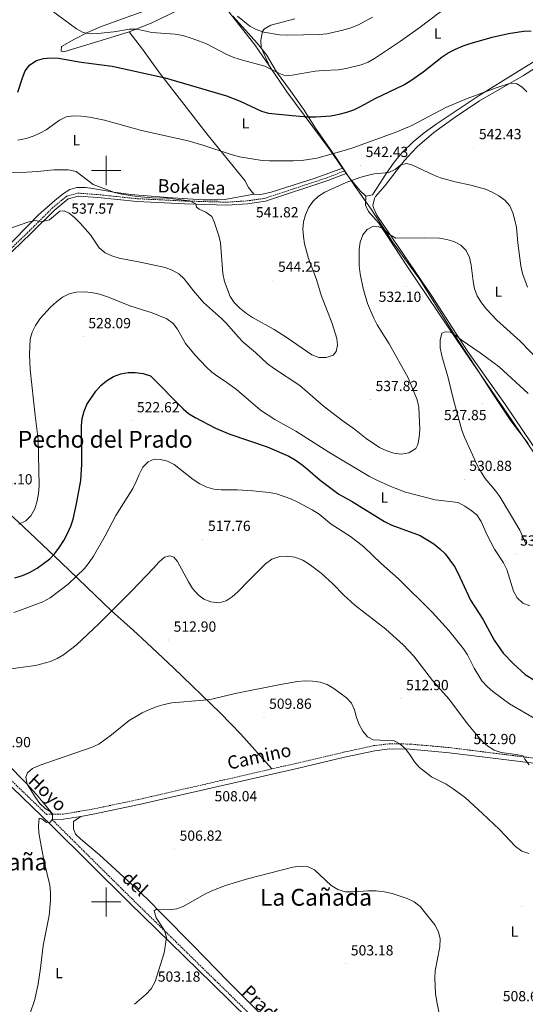
# Model space of a CAD drawing. Units: metres. Extents: x 569068 to 573554, y 4726069 to 4729085.
# Drawn here: x 572441 to 572787, y 4727430 to 4728103 of the extents above; entities that cross this region are included whole.
import ezdxf
from ezdxf.enums import TextEntityAlignment as Align

# ---------------------------------------------------------------- set-up
doc = ezdxf.new("R2010")
doc.units = ezdxf.units.M
doc.header["$MEASUREMENT"] = 0
doc.linetypes.add('TRAZOSX2', pattern=[1.5, 1, -0.5])
for name, color, linetype, lineweight in [('Carátula', 7, 'Continuous', 5), ('Level 1', 19, 'Continuous', 0), ('Level 21', 19, 'Continuous', 0), ('Level 36', 19, 'Continuous', 40), ('Level 37', 92, 'Continuous', 0), ('Level 4', 36, 'Continuous', 30), ('Level 41', 19, 'Continuous', 0), ('Level 44', 19, 'Continuous', 0), ('Level 45', 19, 'Continuous', 0), ('Level 5', 36, 'Continuous', 0), ('Level 63', 7, 'Continuous', 0), ('Level 7', 1, 'Continuous', 0)]:
    doc.layers.add(name, color=color, linetype=linetype, lineweight=lineweight)
doc.styles.add('Arial', font='ARIAL.TTF', dxfattribs={"height": 0.2})

# ---------------------------------------------------------------- blocks, each defined once
blk = doc.blocks.new('5PATER')
at = {"layer": 'Carátula', "linetype": 'Continuous', "lineweight": 5}
h = blk.add_hatch(color=250, dxfattribs=at)
edge = h.paths.add_edge_path()
edge.add_ellipse((0, 0), major_axis=(-1.33, -1.34), ratio=0.999422, start_angle=0, end_angle=360)

msp = doc.modelspace()

# ---------------------------------------------------------------- linework, layer by layer
at = {"layer": 'Level 1', "color": 19, "linetype": 'Continuous', "lineweight": 0, "ltscale": 0.5}
for points in [[(572586.65, 4728105.51, 560.07), (572595.39, 4728095.8, 558.59), (572603.08, 4728087.14, 557.97), (572603.23, 4728086.97, 558.03), (572609.79, 4728079.02, 556.98), (572616.51, 4728067.52, 554.98), (572626.16, 4728054.51, 552.34), (572634.93, 4728042, 550.73), (572643.19, 4728028.86, 548.95), (572655.94, 4728010.79, 544.87), (572670.26, 4727989.05, 539.59), (572677.93, 4727978.25, 538.05), (572680.85, 4727974.13, 536.9), (572681.73, 4727972.88, 536.74), (572695.92, 4727951.15, 534.34), (572714.59, 4727925.51, 532.95), (572728.02, 4727904.14, 531.46)], [(572728.02, 4727904.14, 531.46), (572739.97, 4727885.16, 530.46), (572741.31, 4727883.03, 530.68), (572753.57, 4727864.33, 529.45), (572765.31, 4727846, 528.33), (572776.79, 4727828.94, 527.58), (572788.63, 4727813.29, 527.14)]]:
    msp.add_polyline3d(points, dxfattribs=at)
at = {"layer": 'Level 21', "color": 19, "linetype": 'Continuous', "lineweight": 0}
for points in [[(572338.51, 4727851.81, 532.87), (572360.96, 4727872.73, 535.26), (572384.06, 4727893.62, 535.86), (572407.96, 4727916.5, 534.65), (572429.1, 4727938.14, 534.04), (572449.09, 4727957.42, 534.65), (572464.42, 4727972.72, 536.47), (572474.03, 4727980.66, 537.69), (572481.04, 4727982.5, 537.69), (572494.3, 4727981.52, 538.29), (572521.2, 4727978.72, 539.51), (572553.96, 4727977.15, 540.12), (572582.87, 4727976.32, 540.72), (572596.64, 4727977.26, 541.33), (572608.93, 4727979, 541.94), (572651.76, 4727993.18, 541.94), (572664.25, 4727998.03, 541.94)], [(572388.9, 4727623.33, 514.26), (572462.73, 4727552.35, 509.73), (572515.84, 4727499.69, 506.09), (572572.5, 4727444.33, 503.05), (572609.99, 4727407.7, 501.7)], [(572482.75, 4727558.53, 509.02), (572491.07, 4727559.94, 508.52), (572522.6, 4727566.55, 508.52), (572631.64, 4727591.55, 508.52), (572663.04, 4727598.91, 509.73), (572683.8, 4727603.4, 509.73), (572693.89, 4727604.64, 509.73), (572707.92, 4727604.42, 510.95), (572734.59, 4727602.03, 512.16), (572768.42, 4727597.76, 513.99), (572808.99, 4727592.78, 517.02), (572835.49, 4727590.36, 517.63), (572853.89, 4727588.28, 518.85), (572867.26, 4727584.73, 520.67), (572879.55, 4727577.84, 521.28), (572891.45, 4727568.47, 521.89), (572913.44, 4727549.68, 521.28), (572945.78, 4727523.88, 520.06), (572986.74, 4727495.83, 517.63), (572999.17, 4727488.3, 517.11)], [(572462.85, 4727556.44, 510.22), (572470.93, 4727556.54, 509.73), (572482.75, 4727558.53, 509.02)]]:
    msp.add_polyline3d(points, dxfattribs=at)
at = {"layer": 'Level 21', "color": 19, "linetype": 'TRAZOSX2', "lineweight": 0}
for points in [[(572427.7, 4727939.55, 534.04), (572447.7, 4727958.84, 534.65), (572463.08, 4727974.19, 536.47), (572473.1, 4727982.47, 537.69), (572480.85, 4727984.51, 537.69), (572494.48, 4727983.5, 538.29), (572521.35, 4727980.7, 539.51), (572554.04, 4727979.13, 540.12), (572582.83, 4727978.3, 540.72), (572596.43, 4727979.24, 541.33), (572608.47, 4727980.93, 541.94), (572651.09, 4727995.04, 541.94), (572663.08, 4727999.7, 541.94)], [(572240.5, 4727759.27, 529.18), (572245.04, 4727759.67, 528.57), (572252.85, 4727757.04, 527.96), (572274.86, 4727737.07, 525.53), (572325.61, 4727687.87, 520.67), (572365.73, 4727649.83, 515.81), (572459.25, 4727559.9, 510.44), (572463.65, 4727559.95, 510.17)], [(572613.29, 4727590.93, 508.52), (572630.85, 4727594.96, 508.52), (572662.27, 4727602.33, 509.73), (572683.22, 4727606.85, 509.73), (572693.71, 4727608.14, 509.73), (572708.1, 4727607.92, 510.95), (572734.97, 4727605.51, 512.16), (572768.86, 4727601.23, 513.99), (572809.37, 4727596.26, 517.02), (572835.84, 4727593.84, 517.63), (572854.54, 4727591.73, 518.85), (572868.58, 4727588, 520.67), (572881.5, 4727580.76, 521.28), (572893.67, 4727571.18, 521.89), (572915.67, 4727552.38, 521.28), (572947.86, 4727526.69, 520.06), (572988.64, 4727498.77, 517.63), (573013, 4727484.02, 516.61)], [(572463.65, 4727559.95, 510.17), (572470.62, 4727560.04, 509.73), (572490.42, 4727563.38, 508.52), (572521.85, 4727569.97, 508.52), (572613.29, 4727590.93, 508.52)], [(572462.85, 4727556.44, 510.22), (572464.85, 4727554.52, 509.73), (572517.97, 4727501.86, 506.09), (572574.62, 4727446.5, 503.05), (572625.37, 4727396.92, 501.22), (572658.83, 4727362.69, 499.4), (572690.31, 4727331.55, 498.79), (572698.97, 4727322.32, 498.19)]]:
    msp.add_polyline3d(points, dxfattribs=at)
at = {"layer": 'Level 36', "color": 92, "linetype": 'Continuous', "lineweight": 0}
for points in [[(572534.93, 4728153.49, 569.15), (572547.17, 4728137.69, 566.72), (572549.57, 4728131.88, 566.11), (572550.47, 4728127.07, 564.71), (572549.27, 4728122.29, 563.16), (572545.32, 4728117.94, 562.47), (572541.23, 4728115.2, 561.9), (572535.79, 4728112.66, 561.25), (572526.48, 4728109.02, 560.3), (572503.06, 4728100.8, 557.94), (572496.29, 4728098.2, 557), (572487.21, 4728094.21, 555.37), (572478.45, 4728089.74, 553.5), (572469.61, 4728084.66, 551.53), (572469.25, 4728081.55, 550.92), (572471.2, 4728081.18, 550.92), (572482.32, 4728084.47, 551.3), (572496.62, 4728088.82, 552.73), (572515.74, 4728094.83, 555.1)], [(572515.74, 4728094.83, 555.1), (572530.75, 4728100.77, 556.78), (572549.83, 4728109.71, 558.82), (572568.78, 4728118.88, 561.25), (572574.04, 4728120.33, 561.34), (572576.55, 4728119.36, 561.25), (572579.54, 4728115.33, 561.1), (572583.28, 4728109.32, 560.64), (572601.64, 4728085.86, 557.13), (572611.66, 4728071.22, 554.85)], [(572629.16, 4728103.73, 562.34), (572612.77, 4728099.43, 560.82), (572608.25, 4728096.85, 560.32), (572606.94, 4728095.13, 560.14), (572606, 4728090.21, 559.71), (572605.82, 4728088.88, 559.54), (572606.07, 4728083.99, 558.49), (572611.66, 4728071.22, 554.85)], [(572600.97, 4727983.86, 543.19), (572597.38, 4727988.37, 543.2), (572594.91, 4727993.09, 543.22), (572569.71, 4728023.99, 546.33), (572536.49, 4728066.7, 551.73), (572524.89, 4728082.98, 552.84), (572515.74, 4728094.83, 555.1)], [(572677.65, 4727982.53, 539.05), (572682.31, 4727983.36, 539.05), (572684.6, 4727987.28, 539.66), (572691.37, 4727997.57, 540.8), (572697.12, 4728005.71, 541.68), (572702.79, 4728012.46, 542.38), (572709.93, 4728019.48, 543.15), (572717.6, 4728025.84, 543.86), (572725.7, 4728031.71, 544.52), (572755.1, 4728051.3, 545.9), (572780.82, 4728067.29, 547.61), (572806.39, 4728082.82, 549.99), (572810.25, 4728085.59, 550.59), (572811.77, 4728088.72, 550.59), (572811.91, 4728089.62, 550.69)], [(572611.66, 4728071.22, 554.85), (572623.6, 4728053.78, 552.14), (572647.35, 4728021.83, 548), (572653.16, 4728013.84, 546.45), (572661.71, 4728001.65, 543.22)], [(572796.86, 4727804.67, 527.15), (572773.13, 4727839.71, 528.42), (572747.24, 4727876.43, 530.83), (572722.49, 4727914.43, 532.46), (572700.31, 4727947.38, 533.89), (572685.27, 4727969.38, 536.32), (572683.02, 4727973.91, 536.74), (572682.48, 4727975.96, 536.92), (572683.46, 4727980.82, 537.39), (572684.35, 4727982.2, 537.53), (572690.87, 4727989.67, 538.14), (572693.91, 4727993.56, 538.73), (572702.87, 4728005.34, 541.32), (572705.82, 4728008.9, 541.79), (572712.7, 4728016.16, 542.08), (572724.11, 4728025.94, 542.25), (572738.81, 4728036.54, 543.34), (572755.45, 4728047.52, 544.59), (572785.37, 4728064.96, 546.17), (572793.79, 4728070.21, 546.65)], [(572661.71, 4728001.65, 543.22), (572643.08, 4727994.72, 542.61), (572612.9, 4727985.13, 542.61), (572605.92, 4727983.49, 542.61), (572600.97, 4727983.86, 543.19)], [(572661.71, 4728001.65, 543.22), (572663.08, 4727999.7, 542.71)], [(572663.08, 4727999.7, 542.71), (572664.25, 4727998.03, 542.26)], [(572664.25, 4727998.03, 542.26), (572667.08, 4727994, 541.2), (572670.63, 4727989.98, 539.37), (572673.89, 4727985.78, 539.63), (572677.65, 4727982.53, 539.05)], [(572600.97, 4727983.86, 543.19), (572581.29, 4727980.22, 542.37), (572576.33, 4727979.83, 542.14), (572566.32, 4727979.9, 541.66), (572541.95, 4727981.61, 540.58), (572517.03, 4727983.63, 540.3), (572505.39, 4727985.07, 539.9), (572490.85, 4727987.64, 538.93), (572485.87, 4727988.28, 538.91), (572479.95, 4727988.29, 538.93), (572475.18, 4727986.92, 538.77), (572470.79, 4727984.3, 538.5), (572464.85, 4727979.51, 537.83), (572453.77, 4727969.65, 535.82), (572446.41, 4727962.18, 534.94), (572436.03, 4727951.37, 534.2), (572414.14, 4727928.02, 534.07), (572410.29, 4727924.47, 534.07), (572406.78, 4727925.21, 534.68), (572405.2, 4727927.52, 534.68), (572402.21, 4727931.68, 535.73)], [(572997.17, 4727602.86, 519.16), (572965.94, 4727623.17, 519.23), (572946.6, 4727636.5, 520.38), (572904.62, 4727667.9, 522.81), (572897.21, 4727674.58, 523.47), (572891.24, 4727681.36, 524.02), (572878.92, 4727697.12, 524.08), (572865.18, 4727716.64, 523.45), (572859.79, 4727723.92, 523.5), (572847.49, 4727739.67, 524.52), (572828.85, 4727761.73, 524.51), (572810.16, 4727784.24, 525.69), (572801.73, 4727794.79, 526.29), (572792.81, 4727806.84, 526.95), (572774.43, 4727833.71, 527.63), (572740.09, 4727883.68, 530.49), (572706.68, 4727933.5, 533.38), (572686.47, 4727964.08, 535.57), (572679.5, 4727971.93, 536.79), (572677.44, 4727976.2, 537.7), (572677.65, 4727982.53, 539.05)], [(572463.65, 4727559.95, 510.17), (572452.12, 4727573.78, 509.42), (572445.39, 4727581.16, 509.61), (572432.13, 4727594.59, 510.77), (572410.74, 4727615.52, 512.94), (572389.73, 4727635.72, 514.35), (572377.27, 4727647.11, 515.39), (572351.52, 4727669.5, 518.07), (572325.58, 4727692.54, 520.5), (572318.48, 4727699.52, 521.45), (572308.37, 4727710.48, 523.17), (572301.46, 4727717.65, 524.05), (572278.52, 4727739.17, 525.73), (572258.71, 4727756.72, 527.18), (572254, 4727760.94, 527.79), (572252.02, 4727763.64, 527.79), (572252.35, 4727768.7, 527.79), (572257.74, 4727773.43, 528.4), (572278.9, 4727793.51, 529), (572307.78, 4727818.74, 530.22), (572325.71, 4727836.22, 530.18), (572331.63, 4727841.58, 530.83), (572341.02, 4727849.59, 532.47)], [(572613.29, 4727590.93, 508.52), (572592.21, 4727614.66, 509.94), (572578.35, 4727629.05, 510.45), (572546.04, 4727660.14, 511.58), (572527.83, 4727677.22, 512.64), (572518.56, 4727685.71, 513.43), (572503.79, 4727699.06, 515.55), (572492.47, 4727709.66, 517.77), (572469.3, 4727732, 523.1), (572447.92, 4727752.3, 528.81), (572439.71, 4727759.95, 530.34), (572432.32, 4727766.65, 530.82), (572424.83, 4727773.32, 530.76), (572410.51, 4727786.03, 530.25), (572387.92, 4727805.73, 528.75), (572375.99, 4727816.41, 528.64), (572368.83, 4727823.38, 528.94), (572358.2, 4727833.96, 529.88), (572350.95, 4727840.78, 530.88), (572341.02, 4727849.59, 532.47)], [(572482.75, 4727558.53, 509.02), (572477.73, 4727554.98, 508.41), (572477.78, 4727549.97, 508.41), (572479, 4727546.43, 508.41), (572482.71, 4727542.89, 508.35), (572495.5, 4727532.23, 507.8), (572517.63, 4727511.96, 507.07), (572528.47, 4727501.61, 506.7), (572538.29, 4727491.72, 506.1), (572559.31, 4727470.4, 503.79), (572583.8, 4727445.52, 502.47), (572610.05, 4727419.13, 501.51)]]:
    msp.add_polyline3d(points, dxfattribs=at)
at = {"layer": 'Level 4', "color": 36, "linetype": 'Continuous', "lineweight": 30}
for points in [[(572439.65, 4728053.43, 550.01), (572442.75, 4728063.36, 550.01), (572444.57, 4728068.02, 550.01), (572447.87, 4728072.26, 550.01), (572452.33, 4728075.06, 550.01), (572457.09, 4728076.58, 550.01), (572462.17, 4728076.97, 550.01), (572467.56, 4728076.87, 550.01), (572482.92, 4728074.11, 550.01), (572504.08, 4728071.34, 550.01), (572540.42, 4728063.4, 550.01), (572582.38, 4728051.12, 550.01), (572591.8, 4728047.39, 550.01), (572606.29, 4728040.56, 550.01), (572611.15, 4728039.27, 550.01), (572627.31, 4728037.55, 550.01), (572637.85, 4728036.68, 550.01), (572643.48, 4728036.58, 550.01), (572653.75, 4728037.45, 550.01), (572659.37, 4728038.4, 550.01), (572664.73, 4728039.76, 550.01), (572669.42, 4728041.51, 550.01), (572674.36, 4728043.85, 550.01), (572684.04, 4728049.12, 550.01), (572703.59, 4728058.49, 550.01), (572708.37, 4728061.4, 550.01), (572716.86, 4728067.4, 550.01), (572729.79, 4728077.72, 550.01), (572733.93, 4728080.52, 550.01), (572738.88, 4728083.02, 550.01), (572744.23, 4728085.14, 550.01), (572749.1, 4728086.83, 550.01), (572764.1, 4728091.06, 550.01), (572775.12, 4728093.66, 550.01), (572785.46, 4728095.33, 550.01), (572790.68, 4728095.47, 550.01)], [(572437.53, 4727721.47, 525.01), (572442.73, 4727723.19, 525.01), (572447.54, 4727725.22, 525.01), (572452.81, 4727728.15, 525.01), (572461.54, 4727734.64, 525.01), (572464.98, 4727738.27, 525.01), (572468.06, 4727742.42, 525.01), (572471.21, 4727747.09, 525.01), (572473.65, 4727751.97, 525.01), (572475.9, 4727756.93, 525.01), (572477.38, 4727761.71, 525.01), (572479.86, 4727772.16, 525.01), (572482.78, 4727788.18, 525.01), (572483.49, 4727799.28, 525.01), (572483.19, 4727825.54, 525.01), (572483.65, 4727830.57, 525.01), (572484.92, 4727835.4, 525.01), (572486.92, 4727840.14, 525.01), (572492.97, 4727849.14, 525.01), (572496.44, 4727853.03, 525.01), (572500.25, 4727856.28, 525.01), (572505.12, 4727859.14, 525.01), (572510.06, 4727860.96, 525.01), (572515, 4727861.99, 525.01), (572520, 4727861.95, 525.01), (572525.31, 4727861.28, 525.01), (572530.45, 4727859.6, 525.01), (572552.62, 4727837.05, 525.01), (572556.46, 4727833.84, 525.01), (572560.84, 4727831.16, 525.01), (572574.79, 4727823.83, 525.01), (572584.63, 4727819.74, 525.01), (572610.21, 4727811.19, 525.01), (572624.97, 4727804.8, 525.01), (572629.25, 4727802.22, 525.01), (572634.11, 4727798.78, 525.01), (572638.04, 4727795.68, 525.01), (572646.33, 4727788.3, 525.01), (572659.21, 4727778.77, 525.01), (572668.21, 4727773.66, 525.01), (572690.36, 4727759.95, 525.01), (572695.41, 4727757.59, 525.01), (572714.86, 4727750.51, 525.01), (572724.14, 4727744.75, 525.01), (572728.29, 4727741.47, 525.01), (572731.8, 4727737.9, 525.01), (572738.22, 4727729.25, 525.01), (572740.64, 4727724.88, 525.01), (572749.32, 4727706.28, 525.01), (572757.69, 4727693.26, 525.01), (572765.34, 4727678.94, 525.01), (572771.67, 4727669.99, 525.01), (572778.6, 4727662.68, 525.01), (572786.71, 4727655.55, 525.01), (572799.87, 4727647.2, 525.01)]]:
    msp.add_polyline3d(points, dxfattribs=at)
at = {"layer": 'Level 5', "color": 36, "linetype": 'Continuous', "lineweight": 0}
for points in [[(572593.26, 4728075.32, 555.01), (572608.67, 4728071.2, 555.01), (572618.08, 4728066.48, 555.01), (572622.77, 4728064.7, 555.01), (572627.31, 4728065.12, 555.01), (572642.94, 4728067.83, 555.01), (572648.48, 4728068.38, 555.01), (572658.61, 4728068.81, 555.01), (572664.13, 4728069.62, 555.01), (572674.54, 4728072.11, 555.01), (572679.17, 4728074, 555.01), (572683.64, 4728076.44, 555.01), (572701.27, 4728088.4, 555.01), (572714.7, 4728097.94, 555.01), (572727.01, 4728107.26, 555.01), (572736.38, 4728113.45, 555.01), (572745.94, 4728118.86, 555.01), (572761.2, 4728125.49, 555.01), (572771.36, 4728128.62, 555.01), (572776.28, 4728129.52, 555.01), (572792.1, 4728131.51, 555.01)], [(572458.2, 4728112.85, 555.01), (572479.78, 4728096.85, 555.01), (572484.31, 4728094.29, 555.01), (572489.24, 4728093.44, 555.01), (572494.45, 4728093.73, 555.01), (572505.35, 4728094.86, 555.01), (572516.09, 4728096.53, 555.01), (572521.1, 4728096.55, 555.01), (572531.21, 4728094.34, 555.01), (572547.21, 4728093.18, 555.01), (572552.38, 4728092.27, 555.01), (572558.09, 4728090.5, 555.01), (572568.14, 4728086.68, 555.01), (572582.59, 4728079.32, 555.01), (572587.48, 4728077.29, 555.01), (572593.26, 4728075.32, 555.01)], [(572589.99, 4728105.43, 560.01), (572598.31, 4728098.66, 560.01), (572602.69, 4728096.26, 560.01), (572607.83, 4728094.57, 560.01), (572618.49, 4728092.79, 560.01), (572624.18, 4728092.44, 560.01), (572645.93, 4728092.94, 560.01), (572650.91, 4728093.42, 560.01), (572661.89, 4728095.82, 560.01), (572667.33, 4728097.43, 560.01), (572672.53, 4728099.61, 560.01), (572682.26, 4728104.86, 560.01)], [(572439.71, 4728020.72, 545.01), (572445.25, 4728021.92, 545.01), (572450.04, 4728023.34, 545.01), (572454.67, 4728025.46, 545.01), (572459.05, 4728027.86, 545.01), (572468.19, 4728034.35, 545.01), (572472.62, 4728036.66, 545.01), (572477.94, 4728037.32, 545.01), (572483.26, 4728037.15, 545.01), (572488.72, 4728036.54, 545.01), (572499, 4728034.48, 545.01), (572524.23, 4728027.25, 545.01), (572556.12, 4728020.28, 545.01), (572566.27, 4728017.38, 545.01), (572585.54, 4728010.92, 545.01), (572591.16, 4728009.43, 545.01), (572606.69, 4728006.76, 545.01), (572611.68, 4728006.49, 545.01), (572628.14, 4728006.6, 545.01), (572633.77, 4728006.82, 545.01), (572644.14, 4728008.52, 545.01), (572664.53, 4728014.02, 545.01), (572669.35, 4728015.6, 545.01), (572698.85, 4728026.4, 545.01), (572709.18, 4728030.79, 545.01), (572732.45, 4728043.13, 545.01), (572746.84, 4728049.16, 545.01), (572766.88, 4728056.58, 545.01), (572776.47, 4728059.71, 545.01), (572780.96, 4728059.27, 545.01), (572784.25, 4728057.19, 545.01), (572787.82, 4728053.69, 545.01)], [(572657.71, 4727885.11, 540.01), (572654.65, 4727895.45, 540.01), (572647.05, 4727914.84, 540.01), (572643.8, 4727925.48, 540.01), (572638.54, 4727939.9, 540.01), (572635.75, 4727949.79, 540.01), (572634.91, 4727954.8, 540.01), (572634.65, 4727959.89, 540.01), (572634.98, 4727964.88, 540.01), (572636.44, 4727969.7, 540.01), (572638.51, 4727974.4, 540.01), (572641.39, 4727978.87, 540.01), (572645.29, 4727982.4, 540.01), (572649.5, 4727985.1, 540.01), (572664.1, 4727991.75, 540.01), (572673.58, 4727995.23, 540.01), (572678.53, 4727996.62, 540.01), (572683.41, 4727997.72, 540.01), (572693.45, 4727998.62, 540.01), (572697.61, 4728000.62, 540.01), (572701.61, 4728003.87, 540.01), (572705.39, 4728004.76, 540.01), (572709.18, 4728003.89, 540.01), (572724.08, 4727996.76, 540.01), (572728.72, 4727994.9, 540.01), (572738.64, 4727992.3, 540.01), (572749.41, 4727990, 540.01), (572759.49, 4727987.25, 540.01), (572764.15, 4727985.22, 540.01), (572768.55, 4727982.59, 540.01), (572772.63, 4727979.64, 540.01), (572776.2, 4727975.76, 540.01), (572778.12, 4727971.14, 540.01), (572779.63, 4727966.03, 540.01), (572780.64, 4727961.05, 540.01), (572781.51, 4727950.55, 540.01), (572783.59, 4727934.87, 540.01), (572784.77, 4727929.66, 540.01), (572788.15, 4727920.2, 540.01)], [(572388.93, 4727998.01, 540.01), (572442.13, 4727998.62, 540.01), (572453.01, 4727999.31, 540.01), (572464.19, 4728000.52, 540.01), (572474.37, 4728000.38, 540.01), (572479.54, 4727999.2, 540.01), (572491.11, 4727990.37, 540.01), (572505.81, 4727984.88, 540.01), (572510.72, 4727983.77, 540.01), (572520.97, 4727982.21, 540.01), (572531.5, 4727981.33, 540.01), (572541.81, 4727981.06, 540.01), (572557.29, 4727979.28, 540.01), (572561.3, 4727977.18, 540.01), (572561.91, 4727974.9, 540.01), (572563.69, 4727973.55, 540.01), (572568.28, 4727971.45, 540.01), (572572.28, 4727968.45, 540.01), (572573.97, 4727964.99, 540.01), (572577.15, 4727955.3, 540.01), (572578.36, 4727950.45, 540.01), (572579.86, 4727929.48, 540.01), (572581.1, 4727924.11, 540.01), (572584.87, 4727913.96, 540.01), (572587.65, 4727909.8, 540.01), (572591.46, 4727905.95, 540.01), (572595.97, 4727902.34, 540.01), (572600.15, 4727899.6, 540.01), (572614.89, 4727891.21, 540.01), (572623.85, 4727885.58, 540.01), (572640.61, 4727873.89, 540.01), (572645.46, 4727872.25, 540.01), (572650.46, 4727872.08, 540.01), (572655.36, 4727873.8, 540.01), (572657.29, 4727876.3, 540.01), (572658.35, 4727880.49, 540.01), (572657.71, 4727885.11, 540.01)], [(572431.52, 4727959.45, 535.01), (572446.39, 4727964.65, 535.01), (572451.28, 4727965.75, 535.01), (572456.31, 4727965.22, 535.01), (572461.19, 4727966.34, 535.01), (572468.3, 4727972.08, 535.01), (572471.3, 4727972.31, 535.01), (572474.77, 4727970.85, 535.01), (572478.63, 4727967.66, 535.01), (572482.35, 4727963.98, 535.01), (572489.35, 4727956.01, 535.01), (572495.35, 4727947.01, 535.01), (572499.37, 4727943.6, 535.01), (572503.94, 4727941.58, 535.01), (572508.93, 4727940.01, 535.01), (572524.54, 4727937.06, 535.01), (572540.33, 4727933.57, 535.01), (572545.25, 4727931.8, 535.01), (572549.65, 4727929.44, 535.01), (572553.46, 4727925.86, 535.01), (572559.73, 4727917.79, 535.01), (572566.71, 4727909.73, 535.01), (572578.98, 4727898.72, 535.01)], [(572578.98, 4727898.72, 535.01), (572582.51, 4727895.18, 535.01), (572590.22, 4727886.25, 535.01), (572593.76, 4727882.72, 535.01), (572602.15, 4727875.56, 535.01), (572610.2, 4727868.15, 535.01), (572614.55, 4727864.8, 535.01), (572632.43, 4727852.94, 535.01), (572648.56, 4727839.22, 535.01), (572661.18, 4727829.37, 535.01), (572669.91, 4727823.1, 535.01), (572677.81, 4727816.73, 535.01), (572686.95, 4727810.7, 535.01), (572691.94, 4727808.28, 535.01), (572696.85, 4727806.84, 535.01), (572702.08, 4727806.11, 535.01), (572706.99, 4727807.05, 535.01), (572711.89, 4727809.95, 535.01), (572713.1, 4727812.77, 535.01), (572714.21, 4727817.64, 535.01), (572714.68, 4727823.05, 535.01), (572713.99, 4727838.26, 535.01), (572712.65, 4727843.18, 535.01), (572706.57, 4727858.3, 535.01), (572693.57, 4727881.45, 535.01), (572685.49, 4727894.38, 535.01), (572683.04, 4727899.11, 535.01), (572678.85, 4727909.18, 535.01), (572675.71, 4727919.35, 535.01), (572673.69, 4727929.42, 535.01), (572673.13, 4727934.81, 535.01), (572673.05, 4727945.94, 535.01), (572673.69, 4727950.9, 535.01), (572675.48, 4727955.96, 535.01), (572678.63, 4727959.71, 535.01), (572682.72, 4727961.85, 535.01), (572686.18, 4727961.76, 535.01), (572689.85, 4727959.91, 535.01), (572693.81, 4727956.3, 535.01), (572698.13, 4727953.76, 535.01), (572717.59, 4727953.97, 535.01), (572727.97, 4727953.63, 535.01), (572733, 4727952.84, 535.01), (572737.81, 4727951.46, 535.01), (572742.71, 4727948.91, 535.01), (572746.23, 4727945.37, 535.01), (572748.51, 4727940.56, 535.01), (572749.73, 4727935.29, 535.01), (572751.08, 4727924.34, 535.01), (572752.06, 4727919, 535.01), (572753.7, 4727914.28, 535.01), (572756.74, 4727909.53, 535.01), (572760.12, 4727905.19, 535.01), (572767.33, 4727897.63, 535.01), (572783.08, 4727883.4, 535.01), (572798.02, 4727868.17, 535.01)], [(572440.29, 4727758.21, 530.01), (572445.05, 4727760.56, 530.01), (572448.65, 4727764.03, 530.01), (572451.21, 4727768.74, 530.01), (572452.86, 4727774.28, 530.01), (572453.75, 4727779.2, 530.01), (572454.24, 4727784.37, 530.01), (572453.66, 4727816.03, 530.01), (572451.53, 4727832.48, 530.01), (572448.04, 4727863.92, 530.01), (572447.59, 4727874.2, 530.01), (572447.98, 4727884.77, 530.01), (572449.46, 4727889.55, 530.01), (572451.71, 4727894.1, 530.01), (572455, 4727898.75, 530.01), (572462.1, 4727906.55, 530.01), (572466.09, 4727910.24, 530.01), (572470.1, 4727913.48, 530.01), (572474.64, 4727915.69, 530.01), (572479.5, 4727916.87, 530.01), (572484.97, 4727917.12, 530.01), (572490.04, 4727916.69, 530.01), (572495.49, 4727915.47, 530.01), (572501.55, 4727913.46, 530.01), (572516.13, 4727907.5, 530.01), (572531.5, 4727902.78, 530.01), (572541.6, 4727898.52, 530.01), (572545.81, 4727895.5, 530.01), (572548.83, 4727891.52, 530.01), (572554.32, 4727881.83, 530.01), (572560.9, 4727873.85, 530.01)], [(572787.18, 4727744.89, 530.01), (572782.94, 4727754.11, 530.01), (572769.45, 4727776.73, 530.01), (572766.61, 4727780.84, 530.01), (572759.18, 4727789.53, 530.01), (572756.55, 4727793.78, 530.01), (572753.86, 4727798.6, 530.01), (572745.02, 4727817.82, 530.01), (572743.2, 4727822.47, 530.01), (572737.68, 4727843.25, 530.01), (572734.05, 4727858.34, 530.01), (572729.56, 4727873.36, 530.01), (572728.52, 4727878.77, 530.01), (572728.53, 4727883.92, 530.01), (572729.73, 4727888.77, 530.01), (572731.92, 4727889.77, 530.01), (572735.38, 4727889.42, 530.01), (572738.93, 4727887.37, 530.01), (572742.73, 4727884.13, 530.01), (572755.84, 4727875.3, 530.01), (572768.87, 4727865.8, 530.01), (572788.74, 4727847.55, 530.01)], [(572560.9, 4727873.85, 530.01), (572568.34, 4727865.88, 530.01), (572572.36, 4727862.2, 530.01), (572576.35, 4727859.19, 530.01), (572580.91, 4727856.3, 530.01), (572589.29, 4727850.18, 530.01), (572605.64, 4727836.2, 530.01), (572615.44, 4727829.84, 530.01), (572629.8, 4727821.83, 530.01), (572652.37, 4727807.5, 530.01), (572680.24, 4727790.71, 530.01), (572685.22, 4727788.23, 530.01), (572694.84, 4727783.89, 530.01), (572704.74, 4727780.22, 530.01), (572725.07, 4727774.95, 530.01), (572740.78, 4727772.94, 530.01), (572745.37, 4727770.64, 530.01), (572749.65, 4727767.69, 530.01), (572753.51, 4727764.51, 530.01), (572756.48, 4727760.1, 530.01), (572760.71, 4727750.73, 530.01), (572765.63, 4727741.18, 530.01), (572771.73, 4727731.79, 530.01), (572773.97, 4727727.32, 530.01), (572778.74, 4727712.38, 530.01), (572781.13, 4727707.97, 530.01), (572785.1, 4727704.28, 530.01), (572789.89, 4727702.38, 530.01)], [(572436.82, 4727697.96, 520.01), (572442.21, 4727699.6, 520.01), (572456.78, 4727705.22, 520.01), (572461.67, 4727707.92, 520.01), (572474.08, 4727717.34, 520.01), (572485.22, 4727727.89, 520.01), (572488.36, 4727731.94, 520.01), (572491.4, 4727736.4, 520.01), (572499.39, 4727750.27, 520.01), (572506.65, 4727764.07, 520.01), (572518.21, 4727782.59, 520.01), (572520.64, 4727787.45, 520.01), (572522.54, 4727792.3, 520.01), (572525.09, 4727797.16, 520.01), (572528.83, 4727800.92, 520.01), (572532.99, 4727802.67, 520.01), (572537.17, 4727802.52, 520.01), (572542.01, 4727801.2, 520.01), (572546.51, 4727799.02, 520.01), (572559.58, 4727788.88, 520.01), (572564.12, 4727785.8, 520.01), (572568.84, 4727783.64, 520.01), (572573.75, 4727782.26, 520.01), (572578.73, 4727781.81, 520.01), (572589.75, 4727781.66, 520.01), (572600.28, 4727781.11, 520.01), (572611.63, 4727779.89, 520.01), (572616.53, 4727778.9, 520.01), (572626.32, 4727775.56, 520.01), (572631.16, 4727773.34, 520.01), (572641.03, 4727768.02, 520.01), (572645.64, 4727765.03, 520.01), (572653.9, 4727758.33, 520.01), (572667.26, 4727749.71, 520.01), (572676.21, 4727742.8, 520.01), (572688.15, 4727731.32, 520.01), (572699.83, 4727721, 520.01), (572723.08, 4727698.18, 520.01), (572734.42, 4727685.59, 520.01), (572744.42, 4727673.05, 520.01), (572747.12, 4727668.83, 520.01), (572751.76, 4727659.82, 520.01), (572757.03, 4727651.06, 520.01), (572760.74, 4727647.12, 520.01), (572764.57, 4727643.91, 520.01), (572775.86, 4727635.43, 520.01), (572793.92, 4727625.01, 520.01)], [(572789.33, 4727593.67, 515.01), (572786.35, 4727597.71, 515.01), (572785.26, 4727599.79, 515.01), (572780.37, 4727600.84, 515.01), (572770.27, 4727602.17, 515.01), (572765.46, 4727603.76, 515.01), (572761.09, 4727606.43, 515.01), (572757.36, 4727609.77, 515.01), (572753.92, 4727613.64, 515.01), (572747.17, 4727621.85, 515.01), (572734.38, 4727638.87, 515.01), (572723.34, 4727651.43, 515.01), (572710.48, 4727668.08, 515.01), (572703.21, 4727675.76, 515.01), (572691.21, 4727686.52, 515.01), (572670.08, 4727702.77, 515.01), (572662.63, 4727709.8, 515.01), (572655.11, 4727717.55, 515.01), (572647.2, 4727724.76, 515.01), (572638.86, 4727730.99, 515.01), (572634.61, 4727733.63, 515.01), (572629.1, 4727735.76, 515.01), (572623.79, 4727736.4, 515.01), (572618.79, 4727736.19, 515.01), (572613.34, 4727734.28, 515.01), (572609.13, 4727731.13, 515.01), (572597.81, 4727720.07, 515.01), (572590.07, 4727712.01, 515.01), (572586.31, 4727708.63, 515.01), (572582.14, 4727705.88, 515.01), (572577.28, 4727704.57, 515.01), (572571.74, 4727705.18, 515.01), (572566.94, 4727707, 515.01), (572562.91, 4727709.96, 515.01), (572559.17, 4727714.22, 515.01), (572556.27, 4727718.81, 515.01), (572548.75, 4727732.63, 515.01), (572546.3, 4727735.61, 515.01), (572543.68, 4727736.69, 515.01), (572539.9, 4727735.66, 515.01), (572536.09, 4727732.36, 515.01), (572532.49, 4727728.2, 515.01), (572517.46, 4727712.43, 515.01), (572495.21, 4727690.25, 515.01), (572479.46, 4727675.64, 515.01), (572470.87, 4727668.87, 515.01), (572466.49, 4727666.41, 515.01), (572461.9, 4727664.41, 515.01), (572451.69, 4727661.55, 515.01), (572426.09, 4727658.12, 515.01)], [(572789.07, 4727533.09, 510.01), (572784.34, 4727534.71, 510.01), (572780.06, 4727537.99, 510.01), (572769.09, 4727549.54, 510.01), (572757.54, 4727560.57, 510.01), (572745.75, 4727571.17, 510.01), (572737.31, 4727577.43, 510.01), (572732.58, 4727580.51, 510.01), (572722.62, 4727585.57, 510.01), (572714.31, 4727591.84, 510.01), (572710.93, 4727595.79, 510.01), (572708.01, 4727600.38, 510.01), (572704.76, 4727604.59, 510.01), (572700.93, 4727608.2, 510.01), (572697.06, 4727610.18, 510.01), (572682.7, 4727610.73, 510.01), (572678.82, 4727612.77, 510.01), (572675.65, 4727616.71, 510.01), (572672.98, 4727621.25, 510.01), (572671.3, 4727625.99, 510.01), (572669.91, 4727631.31, 510.01), (572667.81, 4727635.94, 510.01), (572664.35, 4727639.55, 510.01), (572655.86, 4727645.91, 510.01), (572651.13, 4727648.67, 510.01), (572646.41, 4727650.31, 510.01), (572641.22, 4727651.03, 510.01), (572636.22, 4727651.17, 510.01), (572631.01, 4727650.78, 510.01), (572619.37, 4727648.76, 510.01), (572588.17, 4727642.45, 510.01), (572572.42, 4727638.68, 510.01), (572566.65, 4727637.88, 510.01), (572545, 4727636.06, 510.01), (572539.69, 4727635.01, 510.01), (572534.89, 4727633.61, 510.01), (572529.76, 4727631.66, 510.01), (572524.76, 4727629.32, 510.01), (572515.75, 4727623.99, 510.01), (572503.69, 4727614.18, 510.01), (572495.05, 4727607.92, 510.01), (572490.51, 4727605.82, 510.01), (572454.27, 4727593.36, 510.01), (572449.77, 4727591.18, 510.01), (572446.34, 4727588.27, 510.01), (572445.01, 4727585.38, 510.01), (572445.98, 4727580.44, 510.01), (572451.68, 4727571.37, 510.01), (572454.76, 4727567.4, 510.01), (572458.37, 4727563.94, 510.01), (572461.85, 4727561.83, 510.01), (572463.45, 4727559.43, 510.01), (572463.35, 4727556.56, 510.01), (572461.81, 4727554.65, 510.01), (572459.27, 4727554.42, 510.01), (572456.04, 4727556.86, 510.01), (572454.34, 4727557.24, 510.01), (572453.74, 4727552.27, 510.01), (572453.93, 4727547.18, 510.01), (572455.8, 4727536.91, 510.01), (572457.91, 4727526.51, 510.01), (572461.46, 4727511.58, 510.01), (572461.91, 4727506.36, 510.01), (572461.91, 4727500.94, 510.01)], [(572548.5, 4727495.36, 505.01), (572553.14, 4727497.22, 505.01), (572567.1, 4727505.02, 505.01), (572572.31, 4727507.58, 505.01), (572581.71, 4727511.16, 505.01), (572596.74, 4727515.85, 505.01), (572627.65, 4727523.69, 505.01), (572632.8, 4727524.53, 505.01), (572637.78, 4727524.2, 505.01), (572642.55, 4727521.97, 505.01), (572654.03, 4727511.27, 505.01), (572658.44, 4727508.45, 505.01), (572663.74, 4727507.01, 505.01), (572668.74, 4727506.87, 505.01), (572679.39, 4727507.71, 505.01), (572684.75, 4727507.58, 505.01), (572690.3, 4727506.86, 505.01), (572695.6, 4727505.68, 505.01), (572705.95, 4727502.35, 505.01), (572710.67, 4727499.99, 505.01), (572714.76, 4727496.9, 505.01), (572724.82, 4727484.42, 505.01), (572727.36, 4727479.56, 505.01), (572728.58, 4727474.7, 505.01), (572728.21, 4727469.43, 505.01), (572725.06, 4727452.84, 505.01), (572724.72, 4727447.85, 505.01), (572725.27, 4727437.47, 505.01), (572726.15, 4727431.78, 505.01), (572728.36, 4727421.56, 505.01)], [(572461.91, 4727500.94, 510.01), (572461.05, 4727490.82, 510.01), (572457.02, 4727470.25, 510.01), (572455.18, 4727454.71, 510.01), (572453.58, 4727444.14, 510.01), (572451.21, 4727433.42, 510.01), (572447.93, 4727423.39, 510.01)], [(572519.5, 4727430.05, 505.01), (572527.45, 4727436.97, 505.01), (572530.77, 4727440.71, 505.01), (572533.55, 4727445.59, 505.01), (572539.76, 4727465.25, 505.01), (572541.23, 4727475.63, 505.01), (572540.04, 4727480.49, 505.01), (572534.22, 4727489.19, 505.01), (572532.79, 4727494, 505.01), (572534.35, 4727494.87, 505.01), (572543.23, 4727494.58, 505.01), (572548.5, 4727495.36, 505.01)]]:
    msp.add_polyline3d(points, dxfattribs=at)
at = {"layer": 'Level 63', "linetype": 'Continuous', "lineweight": 0}
for points in [[(572500.01, 4727990, 0.01), (572500.01, 4728010, 0.01)], [(572490.01, 4728000, 0.01), (572510.01, 4728000, 0.01)], [(572500.01, 4727490, 0.01), (572500.01, 4727510, 0.01)], [(572490.01, 4727500, 0.01), (572510.01, 4727500, 0.01)]]:
    msp.add_polyline3d(points, dxfattribs=at)

# ---------------------------------------------------------------- block references
at = {"layer": 'Level 7', "color": 19, "linetype": 'Continuous', "lineweight": 0, "xscale": 0.09999983015004542, "yscale": 0.09999983015004542}
for p in [(572751.47, 4728015.7, 542.44), (572674.03, 4728003.49, 542.44), (572477.73, 4727979.4, 537.58), (572603.06, 4727975.29, 541.83), (572614.08, 4727925.04, 544.26), (572705.42, 4727920.85, 532.11), (572484.36, 4727886.45, 528.1), (572680.79, 4727843.52, 537.82), (572757.33, 4727840.68, 527.85), (572517.6, 4727828.98, 522.63), (572744.87, 4727788.92, 530.89), (572566.19, 4727747.87, 517.77), (572779.72, 4727737.86, 530.28), (572542.68, 4727679.04, 512.91), (572701.65, 4727639.08, 512.91), (572607.96, 4727626.32, 509.87), (572748.36, 4727606.54, 512.91), (572575.62, 4727576.35, 508.05), (572546.77, 4727536.15, 506.83), (572784, 4727497.1, 508.65), (572663.88, 4727457.77, 503.18), (572566.76, 4727446.35, 503.18)]:
    msp.add_blockref('5PATER', p, dxfattribs=at)

# ---------------------------------------------------------------- texts
at = {"layer": 'Level 37', "color": 92, "linetype": 'Continuous', "lineweight": 0, "style": 'Arial'}
for p in [(572726.76, 4728093.59, 553.06), (572595.32, 4728032.23, 548.22), (572479.73, 4728020.64, 542.76), (572768.27, 4727917.16, 536.85), (572690.33, 4727776.42, 528.06), (572779.3, 4727479.78, 508.12), (572467.85, 4727451.37, 509)]:
    msp.add_text('L', height=7, dxfattribs=at).set_placement(p, align=Align.MIDDLE_CENTER)
at = {"layer": 'Level 41', "color": 19, "linetype": 'Continuous', "lineweight": 0, "style": 'Arial'}
for s, p in [('542.43', (572754.97, 4728019.2, 542.44)), ('542.43', (572677.53, 4728006.99, 542.44)), ('537.57', (572476.19, 4727968.26, 537.58)), ('541.82', (572602.5, 4727965.75, 541.83)), ('544.25', (572617.58, 4727928.54, 544.26)), ('532.10', (572686.4, 4727908, 532.11)), ('528.09', (572487.86, 4727889.95, 528.1)), ('537.82', (572684.29, 4727847.02, 537.82)), ('522.62', (572521.1, 4727832.48, 522.63)), ('527.85', (572731.05, 4727827.15, 527.85)), ('530.88', (572748.37, 4727792.42, 530.89)), ('532.10', (572420.54, 4727783.24, 532.11)), ('517.76', (572569.69, 4727751.37, 517.77)), ('530.28', (572783.22, 4727741.36, 530.28)), ('512.90', (572546.18, 4727682.54, 512.91)), ('512.90', (572705.15, 4727642.58, 512.91)), ('509.86', (572611.46, 4727629.82, 509.87)), ('512.90', (572751.28, 4727605.68, 512.91)), ('512.90', (572419.42, 4727603.57, 512.91)), ('508.04', (572574.2, 4727566.6, 508.05)), ('506.82', (572550.27, 4727539.65, 506.83)), ('503.18', (572667.38, 4727461.27, 503.18)), ('503.18', (572535.36, 4727443.31, 503.18)), ('508.65', (572771.31, 4727429.91, 508.65))]:
    msp.add_text(s, height=7, dxfattribs=at).set_placement(p, align=Align.BOTTOM_LEFT)
at = {"layer": 'Level 44', "color": 19, "linetype": 'Continuous', "lineweight": 0, "style": 'Arial'}
for s, rotation, p in [('Bokalea', -2.13399, (572558.2, 4727981.5, 790.03)), ('Camino', 12.37018, (572606.28, 4727592.39, 790.03)), ('Hoyo', -43.83084, (572455.01, 4727569.48, 790.03)), ('del', -42.28288, (572514.88, 4727507.16, 790.03)), ('Prado', -44.24181, (572602.46, 4727423.59, 790.03))]:
    msp.add_text(s, height=9, rotation=rotation, dxfattribs=at).set_placement(p, align=Align.BOTTOM_CENTER)
at = {"layer": 'Level 45', "color": 19, "linetype": 'Continuous', "lineweight": 0, "style": 'Arial'}
for s, p in [('Pecho del Prado', (572499.4, 4727816.27, 525.81)), ('Alto de la Cabaña', (572396.16, 4727527.34, 527.06)), ('La Cañada', (572643.55, 4727503.2, 504.92))]:
    msp.add_text(s, height=11.5, dxfattribs=at).set_placement(p, align=Align.MIDDLE_CENTER)

doc.saveas('drawing.dxf')
